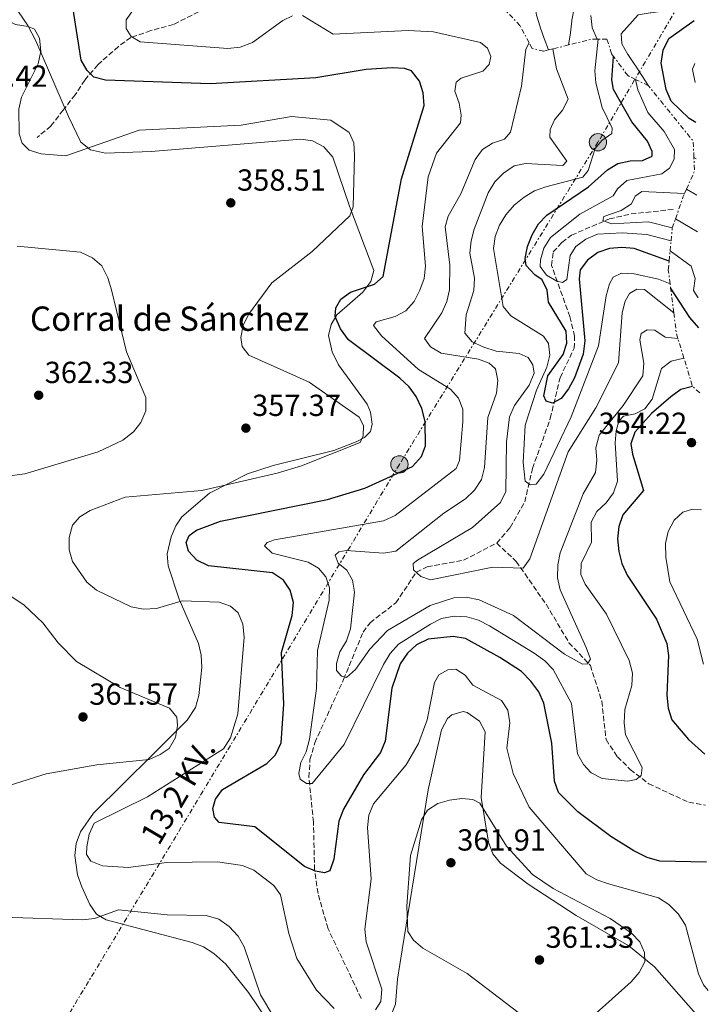
# Model space of a CAD drawing. Units: metres. Extents: x 597929 to 601397, y 4678225 to 4680587.
# Drawn here: x 601154 to 601380, y 4679415 to 4679739 of the extents above; entities that cross this region are included whole.
import ezdxf
from ezdxf.enums import TextEntityAlignment as Align

# ---------------------------------------------------------------- set-up
doc = ezdxf.new("R2010")
doc.units = ezdxf.units.M
doc.header["$MEASUREMENT"] = 0
doc.linetypes.add('DGN Style 3', pattern=[2.435890702152634, 1.739921930109024, -0.6959687720436097])
doc.linetypes.add('DGN Style 7', pattern=[3.4798438602180486, 1.565929737098122, -0.6959687720436097, 0.5219765790327072, -0.6959687720436097])
for name, color, linetype, lineweight in [('Barranco lineal', 142, 'DGN Style 3', 13), ('Cota de punto acotado terreno', 7, 'Continuous', 0), ('Curva de nivel directora', 30, 'Continuous', 30), ('Curva de nivel intermedia', 30, 'Continuous', 0), ('Escarpado', 30, 'DGN Style 7', 0), ('Línea de cambio de uso (parcela vista)', 92, 'Continuous', 0), ('Línea eléctrica', 6, 'DGN Style 7', 0), ('Poste tendido eléctrico', 7, 'Continuous', 0), ('Punto acotado terreno (símbolo)', 7, 'Continuous', 0), ('Tensión línea eléctrica', 7, 'Continuous', 0), ('Texto de Borda', 7, 'Continuous', 0), ('Torre eléctrica', 7, 'Continuous', 0), ('Vaguada', 142, 'DGN Style 3', 13)]:
    doc.layers.add(name, color=color, linetype=linetype, lineweight=lineweight)
doc.styles.add('Style-Arial', font='arial.ttf')

# ---------------------------------------------------------------- blocks, each defined once
blk = doc.blocks.new('5PATER')
at = {"layer": 'Barranco lineal', "linetype": 'Continuous', "lineweight": 0}
h = blk.add_hatch(color=51, dxfattribs=at)
edge = h.paths.add_edge_path()
edge.add_ellipse((0, 0), major_axis=(-0.1095731443231308, -0.1110710700762829), ratio=0.9994222409660317, start_angle=0, end_angle=360)
blk = doc.blocks.new('5PELE')
at = {"layer": 'Torre eléctrica', "linetype": 'Continuous', "lineweight": 0}
h = blk.add_hatch(color=9, dxfattribs=at)
edge = h.paths.add_edge_path()
edge.add_arc((-2.000000476837158e-05, 0), 0.2850000000000001, 0, 360)
at = {"layer": 'Torre eléctrica', "color": 252, "linetype": 'Continuous', "lineweight": 0}
blk.add_circle((-2.000000476837158e-05, 0), 0.2850000000000001, dxfattribs=at)

msp = doc.modelspace()

# ---------------------------------------------------------------- linework, layer by layer
at = {"layer": 'Curva de nivel directora', "color": 30, "linetype": 'Continuous', "lineweight": 30, "flags": 128}
for points, elevation in [([(601379.6799999997, 4679462.060000001), (601364.3599999998, 4679462.390000001), (601360.1800000002, 4679463.619999999), (601355.8399999993, 4679465.75), (601348.2799999999, 4679470.530000002), (601337.4500000004, 4679478.550000001), (601331.1299999994, 4679484.960000001), (601329.7599999993, 4679488.720000001), (601328.9399999989, 4679501.140000002), (601326.2099999997, 4679514.350000001), (601324.5699999991, 4679518.000000002), (601321.9499999996, 4679521.570000002), (601318.9299999997, 4679524.74), (601311.8299999986, 4679529.310000001), (601300.5199999987, 4679535.630000001), (601296.4399999994, 4679536.230000001), (601288.2599999986, 4679535.310000001), (601284.4199999986, 4679533.470000002), (601281.4399999991, 4679530.770000001), (601279.0199999984, 4679527.240000002), (601276.3399999985, 4679519.250000001), (601274.0799999986, 4679501.83), (601272.5599999987, 4679498.119999999), (601266.9799999996, 4679490.779999999), (601260.4799999997, 4679479.520000001), (601258.9100000006, 4679475.54), (601257.2199999986, 4679463.070000002), (601255.949999999, 4679459.180000001), (601254.2100000001, 4679458.539999999), (601251.2999999998, 4679459.060000002), (601247.6299999997, 4679460.650000001), (601231.3499999987, 4679473.62), (601219.5800000004, 4679475.039999999), (601218.0400000004, 4679476.82), (601217.5399999997, 4679479.670000001), (601218.369999999, 4679482.770000001), (601220.7099999991, 4679485.910000001), (601235.2899999992, 4679494.440000001), (601238.0999999989, 4679497.279999999), (601239.980000001, 4679501.310000001), (601240.7999999991, 4679514.029999999), (601240.1299999985, 4679530.99), (601243.5499999983, 4679543.130000002), (601244.0199999999, 4679547.460000001), (601242.9600000004, 4679551.439999999), (601240.7699999999, 4679554.770000001), (601237.1299999988, 4679557.220000003), (601216.089999999, 4679559.460000002), (601212.22, 4679561.320000002), (601209.5099999988, 4679564.260000001), (601208.8099999991, 4679567.12), (601209.7099999998, 4679569.410000001), (601212.1999999998, 4679571.230000001), (601220.0399999986, 4679574.170000002), (601255.1399999999, 4679581.279999999), (601267.3999999999, 4679584.970000003), (601283.0899999987, 4679592.170000002), (601286.1100000006, 4679595.439999999), (601287.3499999989, 4679598.930000001), (601287.2699999984, 4679606.95), (601286.209999999, 4679611.199999999), (601284.3400000003, 4679615.109999999), (601282.0099999991, 4679618.359999999), (601279.0000000005, 4679621.15), (601262.1099999992, 4679633.800000002), (601259.4400000004, 4679637.449999999), (601257.6799999991, 4679641.41), (601257.8899999993, 4679644.330000003), (601259.6199999992, 4679647.199999999), (601262.7399999995, 4679649.400000001), (601270.6199999986, 4679652.130000004), (601273.4500000007, 4679654.640000001), (601279.4499999997, 4679686.750000001), (601286.8999999996, 4679710.859999999), (601286.609999999, 4679714.970000003), (601285.4199999999, 4679718.779999999), (601282.8399999982, 4679722.189999999), (601280.449999999, 4679722.99), (601276.4500000002, 4679723.170000001), (601267.9099999995, 4679722.670000001), (601251.3099999988, 4679719.880000001), (601216.6500000001, 4679718.000000001), (601182.2799999998, 4679719.120000001), (601178.4199999997, 4679720.16), (601176.2400000002, 4679722.29), (601174.28, 4679725.779999999), (601171.4900000005, 4679743.189999999)], 350), ([(601376.1799999995, 4679705.29), (601373.9699999989, 4679706.590000001), (601368.0799999991, 4679712.230000002), (601366.4000000005, 4679716.130000004), (601364.8200000003, 4679724.760000001), (601365.4299999982, 4679729.029999999), (601367.3499999982, 4679732.810000001), (601375.69, 4679738.820000002)], 300), ([(601367.4399999998, 4679659.689999999), (601355.9600000001, 4679663.82), (601351.8600000007, 4679664.180000001), (601347.8300000007, 4679663.76), (601343.9699999982, 4679662.500000002), (601340.5899999987, 4679659.990000002), (601338.1900000003, 4679656.790000001), (601337.8599999995, 4679653.86), (601339.6900000002, 4679633.470000001), (601339.2099999995, 4679629.11), (601336.3199999996, 4679621.340000001), (601334.3599999992, 4679617.619999999), (601331.9400000008, 4679614.440000001), (601329.0700000008, 4679612.970000003), (601327.0599999991, 4679613.560000002), (601326.279999999, 4679615.320000002), (601327.5699999987, 4679621.970000001), (601332.6299999993, 4679628.960000001), (601333.7899999992, 4679632.640000002), (601333.6100000005, 4679636.640000001), (601327.7400000008, 4679646.170000002), (601327.3799999988, 4679650.080000001), (601325.709999999, 4679653.550000002), (601323.3199999996, 4679655.17), (601320.4199999984, 4679658.180000001), (601320.13, 4679660.500000001), (601320.8699999999, 4679664.430000001), (601322.4199999989, 4679668.26), (601324.4799999997, 4679671.930000001), (601327.2499999991, 4679674.820000002), (601340.9599999997, 4679684.12), (601347.2099999993, 4679689.660000001), (601350.6099999989, 4679691.78), (601354.63, 4679692.600000001), (601358.649999999, 4679692.720000002), (601361.8600000008, 4679694.210000002), (601361.8099999995, 4679695.710000002), (601360.2899999997, 4679699.130000002), (601355.1699999988, 4679705.490000002), (601349.1899999996, 4679716.130000004), (601348.5500000004, 4679719.279999999), (601349.1899999996, 4679726.92)], 325), ([(601377.1499999994, 4679637.690000001), (601374.1900000002, 4679641.12), (601367.9099999992, 4679650.850000001)], 325), ([(601375.12, 4679618.460000002), (601371.2399999996, 4679617.4), (601367.9899999998, 4679615.060000002), (601361.6399999995, 4679609.580000001), (601356.1399999988, 4679603.430000001), (601354.8800000004, 4679599.640000002), (601355.360000001, 4679596.190000001), (601358.9699999986, 4679584.230000001), (601352.2499999995, 4679576.199999999), (601350.9199999997, 4679572.430000001), (601350.419999999, 4679568.330000001), (601350.8599999994, 4679564.210000002), (601351.8600000007, 4679560.250000001), (601353.669999999, 4679556.430000001), (601363.2899999992, 4679541.980000001), (601366.6599999998, 4679533.99), (601367.2299999997, 4679529.939999999), (601366.6299999985, 4679516.930000001), (601367.0699999989, 4679512.670000001), (601368.2800000003, 4679508.859999999), (601373.7799999989, 4679502.34), (601379.1700000003, 4679497.570000002)], 350)]:
    msp.add_lwpolyline(points, dxfattribs=dict(at, elevation=elevation))
at = {"layer": 'Curva de nivel intermedia', "color": 30, "linetype": 'Continuous', "lineweight": 0, "flags": 128}
for points, elevation in [([(601327.7800000011, 4679729.079999999), (601326.4199999998, 4679732.840000001), (601326.4100000008, 4679732.869999999), (601325.0499999997, 4679736.630000002), (601325.0400000007, 4679736.66), (601323.8899999997, 4679740.489999999), (601323.8800000007, 4679740.539999999), (601323.2400000015, 4679744.49), (601323.2300000002, 4679744.609999998), (601322.7899999999, 4679748.59), (601322.780000001, 4679748.67), (601322.0600000012, 4679752.609999998), (601322.0299999999, 4679752.74), (601320.8699999999, 4679756.569999999), (601320.7699999993, 4679756.830000001), (601319.3299999998, 4679760.560000001), (601319.3000000007, 4679760.630000001), (601317.6600000003, 4679764.27), (601317.630000001, 4679764.33), (601315.7900000016, 4679767.890000001), (601315.7500000013, 4679767.939999999), (601312.9800000021, 4679770.83), (601312.8300000001, 4679770.99), (601311.0799999998, 4679772.929999999)], 319.9999999999999), ([(601243.7200000003, 4679740.270000001), (601240.5100000007, 4679738.789999999), (601230.5599999996, 4679731.52), (601226.4700000016, 4679730.039999997), (601222.4900000006, 4679729.609999998), (601193.6100000021, 4679731.759999999), (601190.6700000007, 4679733.509999999), (601189.05, 4679736.180000001), (601189.05, 4679739.039999999), (601200.55, 4679755.34)], 345), ([(601360.6500000017, 4679717.319999999), (601358.4900000002, 4679720.690000001), (601358.4600000011, 4679720.739999999), (601356.2300000006, 4679724.060000001), (601356.1600000011, 4679724.159999999), (601353.9400000017, 4679727.489999999), (601353.8700000001, 4679727.59), (601351.9400000012, 4679731.090000001), (601351.8899999997, 4679731.2), (601351.7100000009, 4679734.34), (601357.2100000017, 4679740.59), (601361.1400000011, 4679741.31), (601361.3800000004, 4679741.34), (601365.35, 4679741.859999999), (601365.5399999999, 4679741.890000001), (601369.4699999995, 4679742.630000001), (601369.5099999997, 4679742.640000001), (601373.0999999995, 4679744.41), (601373.1200000017, 4679744.42), (601375.5800000004, 4679746.75)], 305.0000000000001), ([(601334.3300000001, 4679730.720000001), (601334.9800000006, 4679734.66), (601334.9900000017, 4679734.73), (601335.4299999998, 4679738.71), (601335.4500000001, 4679738.859999999), (601336.200000001, 4679742.789999999)], 315.0000000000001), ([(601161.1700000007, 4679694.970000001), (601157.190000002, 4679696.17), (601154.9300000002, 4679698.430000001), (601153.940000002, 4679701.460000001), (601153.7499999999, 4679709.640000001), (601154.6700000007, 4679713.529999998), (601160.0900000011, 4679724.539999999), (601160.9800000007, 4679728.739999999), (601160.6200000008, 4679732.930000001), (601158.9199999998, 4679735.9), (601156.8300000001, 4679736.849999998), (601152.6700000003, 4679737.480000001), (601148.8800000016, 4679739.3)], 355.0000000000001), ([(601257.0399999998, 4679734.249999999), (601247.0300000008, 4679740.390000001)], 345), ([(601343.7800000005, 4679732.689999999), (601342.1700000011, 4679736.350000001), (601342.1100000008, 4679736.49), (601341.6500000004, 4679740.469999999)], 310), ([(601372.2700000001, 4679627.779999998), (601368.1399999994, 4679626.720000001), (601364.8899999995, 4679624.380000001), (601361.8800000009, 4679614.310000001), (601359.390000001, 4679611.130000001), (601356.320000002, 4679609.439999999), (601352.3800000014, 4679608.720000001), (601350.8900000006, 4679607.060000001), (601349.9699999997, 4679603.910000001), (601349.7300000006, 4679599.92), (601350.4800000016, 4679587.34), (601349.1600000006, 4679583.470000001), (601346.7700000012, 4679580.180000001), (601343.7200000001, 4679577.33), (601341.78, 4679573.82), (601341.9100000019, 4679567.279999998), (601338.480000001, 4679560.199999999), (601338.4299999995, 4679556.65), (601339.8200000019, 4679553.489999999), (601346.8800000007, 4679543.63), (601354.2700000004, 4679528.33), (601355.380000001, 4679524.15), (601355.2000000001, 4679520.149999999), (601352.8500000008, 4679512.190000001), (601352.7000000011, 4679507.890000001), (601353.1200000013, 4679503.909999999), (601358.5999999997, 4679493.199999998), (601358.2199999997, 4679490.520000001), (601356.6200000016, 4679489.179999999), (601353.8299999998, 4679488.67), (601345.4200000011, 4679489.599999999), (601341.8499999993, 4679491.390000001), (601339.2800000011, 4679494.189999998), (601337.3200000008, 4679497.680000001), (601335.3499999995, 4679514.230000001), (601329.3500000001, 4679525.4), (601326.5600000008, 4679528.25), (601323.0500000014, 4679530.779999998), (601308.4400000002, 4679539.77), (601304.7600000009, 4679541.58), (601300.9299999998, 4679542.73), (601296.7800000013, 4679542.970000001), (601292.6200000016, 4679542.140000001), (601289.0000000007, 4679540.32), (601278.4999999999, 4679533.67), (601275.8300000011, 4679530.689999999), (601273.6400000005, 4679527.01), (601260.6400000007, 4679500.769999999), (601250.1800000002, 4679487.960000001), (601248.2700000012, 4679487.9), (601246.1600000013, 4679489.3), (601245.740000001, 4679491.230000001), (601246.3900000014, 4679494.789999999), (601248.1799999997, 4679498.369999997), (601249.2600000014, 4679502.449999999), (601251.53, 4679519.15), (601251.8699999999, 4679531.599999998), (601255.7000000009, 4679548.230000001), (601255.8799999999, 4679552.279999998), (601254.6700000005, 4679555.820000002), (601252.2600000009, 4679558.689999999), (601248.8099999998, 4679560.720000001), (601236.9600000011, 4679563.689999999), (601234.5300000015, 4679566.029999999), (601235.3600000008, 4679567.180000001), (601237.7700000004, 4679568.009999999), (601273.6400000005, 4679574.310000001), (601277.4200000003, 4679576), (601297.4299999997, 4679591.460000001), (601298.5200000004, 4679594.09), (601299.6500000014, 4679606.84), (601299.6800000004, 4679610.949999999), (601298.2800000012, 4679614.65), (601295.5800000011, 4679617.55), (601285.0500000011, 4679623.989999999), (601272.9200000007, 4679635.09), (601270.2600000009, 4679638.5), (601271.1500000005, 4679639.740000002), (601277.38, 4679641.46), (601280.9000000004, 4679643.359999999), (601283.6800000009, 4679646.369999998), (601285.5499999997, 4679650.119999998), (601286.9700000011, 4679653.980000001), (601287.3700000013, 4679657.96), (601286.2500000015, 4679671.069999999), (601288.2300000017, 4679687.380000002), (601291.0200000014, 4679695.150000001), (601298.8800000001, 4679705.130000001), (601299.05, 4679707.679999999), (601298.450000001, 4679711.630000001), (601296.9900000015, 4679715.539999999), (601297.49, 4679718.460000002), (601299.0900000003, 4679719.850000001), (601306.2699999998, 4679722.119999998), (601308.3200000017, 4679724.329999999), (601308.8100000012, 4679726.949999998), (601307.7400000005, 4679729.680000001), (601305.4100000013, 4679731.499999999), (601289.9800000018, 4679735.02), (601281.6800000004, 4679735.539999999), (601257.0399999998, 4679734.249999999)], 345.0000000000001), ([(601367.7400000016, 4679652.159999999), (601363.9400000018, 4679653.78), (601355.940000002, 4679655.430000001), (601351.74, 4679655.67), (601349.050000001, 4679654.359999998), (601347.7900000004, 4679652.140000001), (601346.7199999997, 4679648.279999999), (601344.1800000007, 4679631.84), (601335.2000000018, 4679608.5), (601326.2800000012, 4679589.619999999), (601323.7900000013, 4679586.329999999), (601321.820000002, 4679586.069999999), (601320.100000001, 4679587.289999999), (601319.4400000017, 4679593.48), (601320.1700000003, 4679605.730000001), (601323.8800000007, 4679617.179999999), (601327.2600000004, 4679624.84), (601328.2300000003, 4679628.779999999), (601327.8000000012, 4679632.619999999), (601326.1100000015, 4679635.039999999), (601315.4400000006, 4679641.640000001), (601312.9200000016, 4679644.759999999), (601309.7499999999, 4679663.769999999), (601310.2300000006, 4679667.759999999), (601311.7400000015, 4679671.470000002), (601313.8300000012, 4679674.88), (601316.5600000004, 4679678.099999999), (601319.7900000003, 4679680.640000001), (601323.19, 4679682.759999999), (601326.9600000008, 4679684.109999999), (601339.0399999997, 4679687.279999998), (601340.800000001, 4679689.409999998), (601343.100000001, 4679696.720000001), (601345.3400000007, 4679699.269999998), (601348.650000001, 4679701.600000001), (601348.7300000014, 4679703.350000001), (601345.4400000012, 4679710.140000001), (601343.3899999993, 4679718.249999999), (601343.0200000005, 4679722.239999999), (601344.1000000001, 4679732.689999999)], 330.0000000000001), ([(601370.3000000009, 4679634.230000001), (601366.1700000003, 4679634.66), (601362.7700000006, 4679636.949999999), (601360.1800000002, 4679637.079999999), (601358.230000001, 4679635.809999999), (601357.8399999997, 4679633.730000001), (601359.1600000008, 4679626.07), (601358.7800000008, 4679621.939999999), (601352.3200000012, 4679612.21), (601344.4100000008, 4679602.470000002), (601343.3600000002, 4679598.300000001), (601343.6200000017, 4679594.25), (601343.2000000017, 4679590.189999999), (601339.1500000014, 4679583.099999999), (601331.600000001, 4679563.77), (601330.8299999998, 4679559.849999999), (601330.7699999996, 4679555.57), (601331.63, 4679551.599999999), (601340.1700000007, 4679532.609999998), (601341.560000001, 4679528.750000001), (601340.6500000012, 4679527.210000001), (601338.9900000005, 4679527.119999999), (601333.0400000004, 4679530.460000001), (601316.3400000014, 4679543.160000001), (601305.0300000014, 4679548.34), (601300.7700000012, 4679549.16), (601296.6900000019, 4679548.939999999), (601288.9100000013, 4679546.46), (601274.9500000003, 4679538.160000001), (601269.1100000021, 4679532.060000001), (601264.4400000006, 4679525.359999999), (601261.4000000006, 4679522.74), (601259.8300000017, 4679523.17), (601258.0999999993, 4679525.099999999), (601258.1100000005, 4679527.349999999), (601259.2400000015, 4679531.189999999), (601261.4000000006, 4679534.859999999), (601262.7400000017, 4679538.720000001), (601264.0400000004, 4679550.800000001), (601263.4200000013, 4679554.8), (601261.5400000014, 4679558.09), (601258.6900000017, 4679560.340000001), (601257.7599999995, 4679562.96), (601258.8900000006, 4679564.09), (601261.2799999999, 4679564.470000001), (601273.6000000003, 4679563.619999999), (601277.6000000013, 4679564.300000001), (601293.3600000015, 4679576.840000001), (601300.4900000017, 4679581.460000001), (601303.5000000002, 4679584.359999999), (601305.7500000012, 4679587.86), (601306.7200000011, 4679591.749999999), (601307.85, 4679608.210000001), (601310.72, 4679616.24), (601311.2000000004, 4679620.369999998), (601310.3400000001, 4679624.26), (601308.3399999995, 4679626.130000001), (601304.8200000012, 4679627.369999999), (601292.5800000015, 4679629.42), (601289.07, 4679631.470000001), (601287.0500000016, 4679634.269999999), (601292.7000000001, 4679642.650000001), (601294.3499999995, 4679646.34), (601295.3200000017, 4679650.219999999), (601295.4100000013, 4679658.279999999), (601293.850000001, 4679670.939999999), (601294.8400000012, 4679674.429999999), (601299.0099999999, 4679681.76), (601303.7000000015, 4679693.109999998), (601306.130000001, 4679696.349999999), (601309.4400000013, 4679698.479999999), (601313.3300000007, 4679699.76), (601315.3500000013, 4679702.029999998), (601318.9000000008, 4679717.17), (601320.3400000001, 4679729.3), (601321.4000000019, 4679731.470000001)], 340), ([(601368.9400000019, 4679642.699999998), (601359.2900000004, 4679650.34), (601356.7900000014, 4679650.409999999), (601354.390000001, 4679649.019999999), (601353.0200000008, 4679646.509999999), (601352.0500000007, 4679642.630000001), (601350.7600000009, 4679626.220000001), (601343.3100000012, 4679611.460000001), (601334.2899999999, 4679596.939999999), (601321.6400000011, 4679561.720000001), (601319.4300000004, 4679558.710000001), (601309.4800000016, 4679559.050000001), (601288.9900000017, 4679554.9), (601285.8100000012, 4679555.92), (601283.4100000005, 4679558.199999999), (601283.300000001, 4679560.26), (601284.7300000016, 4679561.359999999), (601302.8099999996, 4679572.039999999), (601312.0499999998, 4679580.27), (601313.7500000009, 4679583.869999998), (601314.0300000003, 4679600.29), (601315.0000000002, 4679608.49), (601316.6299999999, 4679612.140000001), (601321.4800000001, 4679618.869999998), (601323.0600000003, 4679622.769999999), (601322.7000000007, 4679625.599999999), (601321.0599999998, 4679627.92), (601318.1500000019, 4679629.32), (601310.5900000003, 4679630.069999999), (601306.510000001, 4679631.33), (601302.7200000002, 4679633.149999999), (601300.2600000015, 4679635.92), (601300.8000000002, 4679641.989999999), (601303.240000001, 4679650.05), (601303.4700000013, 4679654.050000001), (601301.9300000012, 4679662.32), (601302.3600000005, 4679666.300000002), (601303.4199999998, 4679670.159999999), (601308.0199999998, 4679682.150000001), (601310.17, 4679685.709999999), (601312.9599999996, 4679688.57), (601316.5500000014, 4679691.029999999), (601320.2100000005, 4679691.779999998), (601332.5399999998, 4679691.13), (601333.7900000014, 4679692.5), (601328.2700000006, 4679700.399999999), (601328.2999999997, 4679702.949999999), (601329.7200000011, 4679706.159999999), (601332.3400000008, 4679709.239999999), (601334.2499999997, 4679712.960000001), (601330.3800000006, 4679722.859999998), (601329.2000000004, 4679729.430000001)], 334.9999999999999), ([(601375.9900000016, 4679718.42), (601375.12, 4679722.670000001), (601375.110000001, 4679722.76), (601375.9, 4679724.67)], 294.9999999999999), ([(601368.0700000002, 4679666.359999999), (601360.1399999998, 4679668.36), (601352.0100000005, 4679668.930000001), (601343.9100000003, 4679668.480000001), (601340.040000001, 4679666.9), (601336.7199999995, 4679664.52), (601334.9000000001, 4679661.489999999), (601333.8699999996, 4679653.59), (601332.4400000013, 4679652.640000001), (601330.5599999994, 4679653.069999999), (601327.1100000005, 4679655.09), (601325.0800000011, 4679657.91), (601325.1799999994, 4679660.060000001), (601326.3100000003, 4679663.890000001), (601328.4800000007, 4679667.380000001), (601338.0499999995, 4679675.099999999), (601348.9999999997, 4679681.159999998), (601350.41, 4679683.470000001), (601353.5000000013, 4679686.17), (601365.0300000004, 4679688.329999999), (601367.5100000014, 4679690.210000001), (601369.0700000017, 4679693.159999999), (601369.140000001, 4679696.36), (601365.7500000001, 4679702.300000001), (601360.4600000016, 4679708.49), (601357.12, 4679716.01), (601356.3900000014, 4679719.409999999)], 319.9999999999999), ([(601257.3600000017, 4679413.980000001), (601251.6200000017, 4679419.949999998), (601245.1399999997, 4679430.389999999), (601242.4700000009, 4679438.57), (601239.7400000017, 4679451.330000001), (601237.5900000016, 4679454.34), (601230.9800000021, 4679459.410000001), (601227.2800000006, 4679460.970000001), (601219.0400000017, 4679462.140000001), (601202.3700000017, 4679461.979999999), (601189.7400000007, 4679460.300000001), (601181.3000000007, 4679460.789999997), (601177.4000000004, 4679462.41), (601176.0500000003, 4679464.509999999), (601176.1300000007, 4679467.109999998), (601176.8600000016, 4679471.219999999), (601178.5700000017, 4679474.859999998), (601196.0100000005, 4679483.48), (601221.0500000012, 4679499.289999999), (601223.3600000001, 4679502.890000001), (601225.7600000007, 4679510.84), (601227.8500000006, 4679536.010000001), (601227.4000000014, 4679540.3), (601225.8500000001, 4679544.07), (601223.3400000001, 4679546.199999998), (601219.5800000004, 4679547.510000001), (601207.400000001, 4679547.929999999), (601198.99, 4679545.470000001), (601194.7099999995, 4679545.269999999), (601190.6500000005, 4679545.999999999), (601179.250000001, 4679551.5), (601176.1300000007, 4679554.119999997), (601171.3800000009, 4679560.859999999), (601170.3100000003, 4679564.720000002), (601170.2700000001, 4679568.800000001), (601171.4200000013, 4679572.789999999), (601173.8100000008, 4679575.630000001), (601177.2400000016, 4679577.689999999), (601188.6800000012, 4679582.070000002), (601213.8600000006, 4679584.289999999), (601238.7000000002, 4679589.99), (601246.6700000009, 4679592.34), (601265.9100000013, 4679599.99), (601266.9599999995, 4679602.17), (601266.9999999999, 4679605.58), (601265.5800000004, 4679608.33), (601249.1800000009, 4679619.91), (601229.3000000012, 4679628.730000001), (601227.150000001, 4679631.640000001), (601226.7000000017, 4679634.58), (601227.5100000009, 4679638.489999999), (601229.2600000009, 4679642.139999999), (601236.8700000017, 4679652.57), (601250.1100000008, 4679662.83), (601262.5400000006, 4679674.550000002), (601263.6000000001, 4679677.539999997), (601264.1100000021, 4679694.34), (601263.8500000006, 4679698.57), (601262.2900000003, 4679701.99), (601256.2500000009, 4679705.96), (601243.4000000008, 4679707.25), (601226.8600000005, 4679704.34), (601193.3500000006, 4679702.679999999), (601169.2599999999, 4679694.310000001), (601161.1700000007, 4679694.970000001)], 355.0000000000001), ([(601375.5600000003, 4679693.77), (601376.3499999993, 4679693.309999999)], 305.0000000000001), ([(601373.1300000006, 4679683.310000001), (601376.5199999993, 4679681.319999999)], 310), ([(601368.4700000003, 4679670.57), (601360.6900000018, 4679672.609999999), (601348.5200000014, 4679671.939999999), (601345.6300000012, 4679673.05), (601345.9800000021, 4679674.38), (601351.6799999997, 4679676.34), (601355.0400000013, 4679678.51), (601356.2599999995, 4679681.029999999), (601358.4700000001, 4679682.58), (601372.4900000015, 4679681.859999998)], 315.0000000000001), ([(601369.5000000007, 4679673.559999999), (601376.7000000002, 4679669.33)], 315.0000000000001), ([(601153.2500000015, 4679664.599999998), (601174.060000001, 4679662.56), (601178.0400000018, 4679660.779999998), (601181.0500000004, 4679658.140000001), (601183.0500000009, 4679654.210000001), (601184.230000001, 4679650.219999999), (601189.1999999998, 4679629.869999998), (601195.5099999999, 4679614.800000001), (601195.5099999999, 4679610.449999998), (601193.9000000004, 4679606.649999999), (601191.4400000017, 4679603.499999999), (601187.9100000003, 4679600.779999999), (601179.9000000014, 4679596.99), (601155.7800000017, 4679589.710000001), (601134.190000002, 4679586.87)], 359.9999999999999), ([(601367.7599999995, 4679663.050000002), (601374.6600000019, 4679658.039999999), (601375.9800000006, 4679653.95), (601375.4700000009, 4679649.980000001), (601377.0100000009, 4679647.600000001)], 320), ([(601378.7499999999, 4679527.180000001), (601376.6199999999, 4679535.34), (601367.6100000021, 4679554.189999999), (601366.290000001, 4679562.359999998), (601366.2199999995, 4679566.769999999), (601367.1300000014, 4679570.779999998), (601369.0400000003, 4679574.489999999), (601371.9300000004, 4679577.16), (601375.1500000014, 4679578.15), (601378.01, 4679577.92)], 355.0000000000001), ([(601148.570000001, 4679551.239999998), (601155.5100000012, 4679546.55), (601161.6800000003, 4679540.76), (601166.6600000003, 4679534.180000001), (601172.7199999999, 4679527.970000001), (601187.0899999999, 4679519.499999999), (601203.2900000004, 4679512.720000001), (601205.690000001, 4679509.749999999), (601205.9500000003, 4679506.98), (601205.2500000007, 4679503.039999999), (601203.1200000006, 4679499.4), (601200.2300000006, 4679497.4), (601196.5600000003, 4679495.8), (601179.4000000008, 4679494.029999999), (601162.8100000012, 4679491.109999998), (601150.6200000006, 4679487.23)], 359.9999999999999), ([(601380.2899999999, 4679419.810000001), (601378.7300000021, 4679421.679999999), (601377.0500000012, 4679425.310000001), (601372.8400000001, 4679441.319999999), (601370.3400000011, 4679445.09), (601367.3300000003, 4679448.140000001), (601363.9200000018, 4679450.350000001), (601347.5300000011, 4679454.92), (601343.6399999997, 4679456.239999999), (601340.1399999994, 4679458.179999999), (601321.4800000001, 4679480.140000001), (601316.1600000004, 4679491.139999999), (601314.150000001, 4679499.519999999), (601315.120000001, 4679507.869999999), (601314.4100000003, 4679511.980000001), (601312.3700000017, 4679515.179999999), (601302.9700000006, 4679520.220000001), (601300.4699999995, 4679523.569999999), (601297.3500000013, 4679525.489999999), (601294.6700000013, 4679525.279999999), (601291.8000000013, 4679523.619999998), (601290.3300000007, 4679521.109999998), (601287.8800000009, 4679508.849999999), (601285.1300000015, 4679501.07), (601280.9900000021, 4679494.029999999), (601270.3300000002, 4679481.199999999), (601268.8100000003, 4679477.439999999), (601268.380000001, 4679473.460000001), (601269.5200000011, 4679456.489999999), (601267.4300000012, 4679440.05), (601267.8400000002, 4679435.81), (601273.0800000017, 4679420.310000001), (601272.7500000009, 4679416.27), (601271.0000000007, 4679413.439999999)], 355.0000000000001), ([(601301.0700000006, 4679425.489999999), (601286.4700000006, 4679433.769999999), (601283.4100000005, 4679436.349999998), (601281.6, 4679439.199999998), (601281.2699999993, 4679447.550000001), (601282.4300000014, 4679464.25), (601286.0599999991, 4679475.92), (601288.0599999997, 4679479.119999998), (601291.4100000003, 4679481.380000001), (601295.2600000014, 4679482.480000001), (601299.2700000014, 4679482.930000001), (601302.9000000014, 4679482.689999998), (601305.2700000005, 4679481.430000001), (601314.0400000014, 4679467.25), (601322.5199999994, 4679458.039999999), (601329.2899999998, 4679453.369999999), (601348.0800000011, 4679443.55), (601355.0700000004, 4679438.749999999), (601357.8200000019, 4679435.84), (601359.3500000008, 4679432.289999999), (601359.4500000014, 4679429.300000001), (601357.6299999997, 4679425.74), (601354.9299999997, 4679422.66), (601342.4700000007, 4679411.48)], 359.9999999999999), ([(601148.5599999998, 4679443.930000001), (601174.6700000011, 4679443.08), (601178.640000001, 4679443.55), (601186.4800000018, 4679446.369999998), (601202.5000000015, 4679444.75), (601215.3200000002, 4679444.539999999), (601219.4500000008, 4679443.34), (601222.8300000003, 4679440.850000001), (601225.8800000014, 4679437.74), (601227.8400000016, 4679434.189999999), (601233.1800000014, 4679418.449999999), (601237.52, 4679411.12)], 359.9999999999999), ([(601317.7200000006, 4679412.77), (601301.0700000006, 4679425.489999999)], 359.9999999999999)]:
    msp.add_lwpolyline(points, dxfattribs=dict(at, elevation=elevation))
at = {"layer": 'Escarpado', "color": 30, "linetype": 'DGN Style 7', "lineweight": 0, "extrusion": (0.3740847021014749, -0.7496577370917977, 0.5459614573136603), "elevation": -3283064.169795195, "flags": 128}
msp.add_lwpolyline([(2627585.797004004, 2139811.916233792), (2627584.34745684, 2139813.241116058), (2627576.461701558, 2139816.416059148)], dxfattribs=at)
at = {"layer": 'Escarpado', "color": 30, "linetype": 'DGN Style 7', "lineweight": 0, "extrusion": (0.5486564419291057, 0, 0.8360479105468143), "elevation": 330206.9927190841, "flags": 128}
msp.add_lwpolyline([(4679732.689999999, -502571.5643494929), (4679732.689999999, -502571.1815963091)], dxfattribs=at)
at = {"layer": 'Escarpado', "color": 30, "linetype": 'DGN Style 7', "lineweight": 0, "extrusion": (0.308455105564491, 0.07602766723168375, 0.9481957823500943), "elevation": 541590.0554605153, "flags": 128}
msp.add_lwpolyline([(4399835.87635497, -1615422.214246217), (4399835.87635497, -1615420.671845491)], dxfattribs=at)
at = {"layer": 'Escarpado', "color": 30, "linetype": 'DGN Style 7', "lineweight": 0, "extrusion": (0.3030357861219538, 0.07620198130977035, 0.9499276658640462), "elevation": 539147.5841345186, "flags": 128}
msp.add_lwpolyline([(4391792.847567065, -1637973.798965657), (4391792.847567065, -1637968.230429046)], dxfattribs=at)
at = {"layer": 'Escarpado', "color": 30, "linetype": 'DGN Style 7', "lineweight": 0, "extrusion": (0.07166705491283178, -0.0351605973617634, 0.9968086905887634), "elevation": -121130.1043855399, "flags": 128}
msp.add_lwpolyline([(4466200.605798387, 1516498.787391338), (4466200.605798387, 1516503.547653935)], dxfattribs=at)
at = {"layer": 'Escarpado', "color": 30, "linetype": 'DGN Style 7', "lineweight": 0, "extrusion": (-0.2558516190095506, -0.1265794277087216, 0.9583932374193405), "elevation": -745913.3243402562, "flags": 128}
msp.add_lwpolyline([(-3927765.414460217, 2505485.702680782), (-3927770.208753463, 2505487.944745071), (-3927793.134099062, 2505482.654874641)], dxfattribs=at)
at = {"layer": 'Escarpado', "color": 30, "linetype": 'DGN Style 7', "lineweight": 0, "extrusion": (0.1721356857641872, -0.1120338970671885, 0.9786816191154465), "elevation": -420457.1854981986, "flags": 128}
msp.add_lwpolyline([(4250174.138788453, 2005073.855917444), (4250180.479343437, 2005074.878396042), (4250184.23104973, 2005077.605005637)], dxfattribs=at)
at = {"layer": 'Escarpado', "color": 30, "linetype": 'DGN Style 7', "lineweight": 0, "extrusion": (-0.01273201257997854, -0.0288459661009103, 0.9995027794335384), "elevation": -142331.9229594054, "flags": 128}
msp.add_lwpolyline([(-1339469.457177296, 4521795.492796473), (-1339469.457177296, 4521797.07854551)], dxfattribs=at)
at = {"layer": 'Escarpado', "color": 30, "linetype": 'DGN Style 7', "lineweight": 0, "extrusion": (-0.8279539815725804, 0.351441709714136, 0.4370136486098761), "elevation": 1146864.24441031, "flags": 128}
msp.add_lwpolyline([(-4542641.102283654, -556870.0245151445), (-4542648.585956387, -556871.203006729), (-4542649.910761973, -556871.1474175034)], dxfattribs=at)
at = {"layer": 'Escarpado', "color": 30, "linetype": 'DGN Style 7', "lineweight": 0, "extrusion": (0.04588317274039064, 0.1331948411387826, 0.9900272060672324), "elevation": 651213.8369484438, "flags": 128}
msp.add_lwpolyline([(955582.717073899, -4574247.805911826), (955582.7170738991, -4574251.000203609)], dxfattribs=at)
at = {"layer": 'Escarpado', "color": 30, "linetype": 'DGN Style 7', "lineweight": 0, "extrusion": (0.06101382522859203, 0.6421705104942003, 0.7641297982558938), "elevation": 3042079.939145936, "flags": 128}
msp.add_lwpolyline([(-156041.4570168188, -3603098.889344936), (-156041.4570168188, -3603104.423692233)], dxfattribs=at)
at = {"layer": 'Escarpado', "color": 30, "linetype": 'DGN Style 7', "lineweight": 0, "extrusion": (0.06019473702010649, 0.6427244482893962, 0.7637289291405502), "elevation": 3044179.481482528, "flags": 128}
msp.add_lwpolyline([(-162380.5637692084, -3601040.597586866), (-162380.5637692084, -3601044.950551372)], dxfattribs=at)
at = {"layer": 'Escarpado', "color": 30, "linetype": 'DGN Style 7', "lineweight": 0, "extrusion": (0.5660656236235764, 0.394045719736957, 0.724084028624189), "elevation": 2184649.528413855, "flags": 128}
msp.add_lwpolyline([(3497139.134224159, -2293038.339693036), (3497146.411614767, -2293043.602761148), (3497147.583892492, -2293044.443692142)], dxfattribs=at)
at = {"layer": 'Escarpado', "color": 30, "linetype": 'DGN Style 7', "lineweight": 0, "extrusion": (-0.8456436244119887, 0.1235384532574597, 0.5192543799123025), "elevation": 69745.60285691352, "flags": 128}
msp.add_lwpolyline([(-4717414.131330463, -41980.27304472873), (-4717415.63524484, -41981.63037355512), (-4717422.315776628, -41985.22261450114)], dxfattribs=at)
at = {"layer": 'Escarpado', "color": 30, "linetype": 'DGN Style 7', "lineweight": 0, "extrusion": (-0.1667733603434783, 0.5460346066705472, 0.8209950393259908), "elevation": 2455227.630058927, "flags": 128}
msp.add_lwpolyline([(-1942089.186409194, -3529973.337138284), (-1942089.186409194, -3529981.551728964)], dxfattribs=at)
at = {"layer": 'Escarpado', "color": 30, "linetype": 'DGN Style 7', "lineweight": 0, "extrusion": (0.4170992709834779, 0.615043176181978, 0.6691413076301864), "elevation": 3129234.737938314, "flags": 128}
msp.add_lwpolyline([(2128807.089717672, -2817185.544385778), (2128810.216270578, -2817186.203754365), (2128817.806058189, -2817195.340719069)], dxfattribs=at)
at = {"layer": 'Escarpado', "color": 30, "linetype": 'DGN Style 7', "lineweight": 0}
for points in [[(601321.4000000019, 4679731.470000001, 340.5399999999937), (601318.4300000013, 4679737.080000001, 341.0000000000001), (601311.4000000017, 4679744.48, 342.5000000000001), (601310.4600000007, 4679755.119999998, 344.9100000000034)], [(601356.3900000014, 4679719.409999999, 315.1900000000024), (601353.8400000011, 4679720.67, 315.4199999999984), (601349.1900000018, 4679726.92, 320.9400000000023), (601348.5300000003, 4679727.809999999, 321.7400000000054), (601346.9800000013, 4679732.689999999, 327.75), (601344.1000000001, 4679732.689999999, 329.7400000000054)], [(601327.7800000011, 4679729.079999999, 335.9499999999973), (601326.2000000008, 4679728.679999999, 336.479999999996), (601322.3800000009, 4679729.600000001, 340.3899999999995), (601321.4000000019, 4679731.470000001, 340.5399999999937)], [(601367.7400000016, 4679652.159999999, 330.1000000000058), (601367.1600000005, 4679656.739999999, 328.0599999999977), (601367.440000002, 4679659.689999999, 325.5500000000029), (601367.7599999995, 4679663.050000002, 322.6999999999972)]]:
    msp.add_polyline3d(points, dxfattribs=at)
at = {"layer": 'Línea de cambio de uso (parcela vista)', "color": 92, "linetype": 'Continuous', "lineweight": 0}
for points in [[(601238.9600000001, 4679404.77, 361.0099999999948), (601229.2599999999, 4679419.210000001, 361.3000000000029), (601221.75, 4679428.539999999, 361.570000000007), (601217.8799999999, 4679432.01, 361.7899999999936), (601214.4600000001, 4679434.15, 362.0500000000029), (601210.75, 4679435.65, 362.1999999999971), (601182.5300000003, 4679443.08, 361.6000000000058), (601179.3200000003, 4679444.939999999, 360.820000000007), (601177.0999999996, 4679448.07, 359.3000000000029), (601174.4900000002, 4679453.970000001, 357.429999999993), (601173.04, 4679457.850000001, 356.9900000000052), (601172.1399999997, 4679464.26, 356.5299999999988), (601172.6699999999, 4679468.140000001, 356.3600000000006), (601173.9900000002, 4679471.960000001, 356.2400000000052), (601178.3600000005, 4679478.17, 356.3800000000047), (601197.7699999996, 4679497.480000001, 359.2200000000012), (601209.0499999998, 4679508.77, 358.9600000000065), (601211.8300000001, 4679512.91, 358.6699999999983), (601212.9600000001, 4679516.800000001, 358.3699999999953), (601213.8600000005, 4679526.01, 358.0099999999948), (601213.6900000004, 4679530.060000001, 358.1399999999995), (601212.8499999996, 4679533.99, 358.0500000000029), (601206.5099999999, 4679548.550000001, 354.25), (601202.8200000003, 4679559.460000001, 352.6600000000035), (601202.5700000003, 4679563.449999999, 352.3099999999977), (601203.8099999996, 4679569.029999999, 352.8300000000018), (601205.3899999997, 4679572.65, 353.4100000000035), (601207.3700000001, 4679575.59, 353.8500000000058), (601216.3899999997, 4679583.41, 355.1499999999942), (601228.9100000003, 4679589.680000001, 356.1399999999995), (601237.3499999996, 4679592.51, 356.2200000000012), (601257.25, 4679597.380000001, 355.3399999999965), (601264.6399999997, 4679600.289999999, 354.570000000007), (601267.2999999998, 4679601.66, 354.4499999999971), (601269.3499999996, 4679603.619999999, 354.4499999999971), (601269.9000000004, 4679606.060000001, 354.4499999999971), (601269.2699999996, 4679609.949999999, 354.6300000000047), (601268.25, 4679612.680000001, 354.75), (601258.8399999999, 4679625.51, 353.3699999999953), (601256.7100000001, 4679629.869999999, 352.429999999993), (601255.4699999997, 4679635.17, 351.1699999999983), (601256.3499999996, 4679638.859999999, 350.5800000000018), (601258.2400000002, 4679642.050000001, 350.2799999999988), (601266.7800000003, 4679649.49, 350.570000000007), (601269.4000000004, 4679652.980000001, 351.1499999999942), (601270.4100000003, 4679656.609999999, 351.7200000000012), (601262.4199999999, 4679677.710000001, 355.6399999999995), (601256.9299999997, 4679693.83, 356.2400000000052), (601254.0199999996, 4679697.220000001, 356.2400000000052), (601250.2999999998, 4679699.189999999, 356.2400000000052), (601246.3899999997, 4679699.720000001, 356.2400000000052), (601197.2199999997, 4679695.65, 356.4100000000035), (601182.2199999997, 4679695.109999999, 355.1600000000035), (601177.2800000003, 4679696.210000001, 354.4499999999971), (601174.2000000002, 4679698.800000001, 353.7899999999936), (601170.0999999996, 4679707.17, 352.6600000000035), (601159.3899999997, 4679732.100000001, 354.3899999999995), (601156.7199999997, 4679737.109999999, 354.3699999999953), (601143.9299999997, 4679755.880000001, 354.1499999999942)], [(601376.1699999999, 4679412.119999999, 355.8000000000029), (601362.6299999999, 4679427.58, 358.75), (601354.1699999999, 4679434.52, 360.3600000000006), (601336.8899999997, 4679444.529999999, 361.570000000007), (601321.0899999999, 4679454.83, 361.6000000000058), (601312.0099999999, 4679461.76, 361.3000000000029), (601309.5099999999, 4679464.810000001, 361.1300000000047), (601308.0300000003, 4679468.66, 360.8800000000047), (601305.7100000001, 4679483.34, 359.9499999999971), (601306.9699999997, 4679504.939999999, 357.429999999993), (601305.1100000005, 4679508.4, 357.179999999993), (601301.0999999996, 4679511.230000001, 356.679999999993), (601299.7800000003, 4679511.560000001, 356.5399999999936), (601296.0300000003, 4679510.49, 356.429999999993), (601294.6399999997, 4679509.24, 356.5399999999936), (601292.6900000004, 4679505.560000001, 356.9600000000065), (601288.2599999999, 4679485.869999999, 358.9100000000035), (601282.9100000003, 4679452.880000001, 360.7100000000065), (601279.7599999999, 4679433.220000001, 359.0500000000029), (601278.2000000002, 4679423.57, 357.7299999999959), (601277.5599999996, 4679415.4, 355.8999999999942), (601276.0300000003, 4679411.480000001, 355.3399999999965)]]:
    msp.add_polyline3d(points, dxfattribs=at)
at = {"layer": 'Línea eléctrica', "color": 6, "linetype": 'DGN Style 7', "lineweight": 0}
msp.add_polyline3d([(601375.5000000005, 4679752.239999999, 304.7899999999936), (601344.0399999982, 4679698.750000001, 330.2200000000012), (601278.82, 4679592.84, 350.8399999999965), (601166.4600000018, 4679405.770000001, 365.5), (600927.5799999991, 4679241.600000001, 367.4400000000023), (600997.3099999978, 4679121.870000001, 364.5500000000029), (600984.6299999999, 4678916.260000001, 376.75), (600976.829999999, 4678753.699999998, 374.2599999999948), (600964.7199999989, 4678578.640000002, 354.0899999999965), (600953.2199999989, 4678395.690000002, 337.1999999999971), (600884.4299999989, 4678266.280000002, 327.1300000000047)], dxfattribs=at)
at = {"layer": 'Vaguada', "color": 142, "linetype": 'DGN Style 3', "lineweight": 13}
for points in [[(601215.04, 4679742.720000001, 340.4199999999983), (601204.5899999999, 4679737.49, 342.6399999999995), (601197.1200000001, 4679735.439999999, 344.320000000007), (601190.5899999999, 4679733.199999999, 345.0899999999965), (601186.4800000006, 4679730.210000001, 346.4600000000065), (601179.7599999999, 4679724.24, 348.9900000000052), (601175.4699999997, 4679719.199999999, 350.6399999999995), (601172.2999999998, 4679714.34, 351.8300000000018), (601168.3799999999, 4679709.300000001, 353.179999999993), (601164.2699999996, 4679704.07, 354.5800000000018), (601159.79, 4679700.34, 355)], [(601310.7800000003, 4679566.949999999, 333.179999999993), (601315.2300000006, 4679572.08, 332.4799999999959), (601319.9800000006, 4679580.480000001, 331.6699999999983), (601322.54, 4679591.430000001, 329.8600000000006), (601328.3899999997, 4679607.970000001, 326.5500000000029), (601331.6100000005, 4679621.34, 323.5399999999936), (601336.2199999997, 4679630.99, 322.3399999999965), (601336.3799999999, 4679634.980000001, 322.1600000000035), (601334.8200000003, 4679641.4, 321.7200000000012), (601328.7999999998, 4679658.26, 318.7200000000012), (601329.3600000005, 4679662.67, 318.4199999999983), (601332.1799999997, 4679665.83, 318), (601335.3499999996, 4679668.189999999, 317.5099999999948), (601347.7800000003, 4679673.539999999, 314.7200000000012), (601354.9000000004, 4679675.17, 313.0099999999948), (601369.4199999999, 4679676.730000001, 310.6000000000058)], [(601266.2400000002, 4679417.25, 353.929999999993), (601255.3700000001, 4679440.17, 352.820000000007), (601252.0800000001, 4679451.730000001, 351.6999999999971), (601250.9199999999, 4679459.480000001, 350.6199999999953), (601250.5999999996, 4679475.199999999, 347.6699999999983), (601249.0700000003, 4679489.92, 344.8000000000029), (601249.4400000004, 4679495.77, 344.3000000000029), (601251, 4679501.300000001, 343.6999999999971), (601260.4900000002, 4679522.140000001, 339.7899999999936), (601266.8700000001, 4679537.689999999, 338.8899999999995), (601269.1900000004, 4679540.77, 338.3300000000018), (601277.6500000004, 4679547.300000001, 336.7799999999988), (601284.4100000003, 4679557.439999999, 336.179999999993), (601287.9699999997, 4679559.100000001, 335.8500000000058), (601299.8700000001, 4679561.32, 334.7100000000065), (601310.7800000003, 4679566.949999999, 333.179999999993)], [(601310.7800000003, 4679566.949999999, 333.179999999993), (601317.2000000002, 4679560.91, 335), (601321.4100000003, 4679554.82, 336.8000000000029), (601327.0300000003, 4679546.850000001, 340.6900000000023), (601334.5199999996, 4679534.199999999, 340), (601341.5499999998, 4679526.710000001, 340.3099999999977), (601345.29, 4679514.99, 344.2899999999936), (601346.7000000002, 4679502.34, 345), (601350.4400000004, 4679496.720000001, 345), (601354.6600000003, 4679492.51, 345), (601360.75, 4679487.82, 345.5899999999965), (601373.8600000005, 4679481.730000001, 348.5899999999965), (601379.4100000003, 4679480.810000001, 349.8600000000006)]]:
    msp.add_polyline3d(points, dxfattribs=at)

# ---------------------------------------------------------------- block references
at = {"layer": 'Poste tendido eléctrico', "color": 7, "linetype": 'Continuous', "lineweight": 0, "xscale": 10, "yscale": 10, "zscale": 10}
for p in [(601344.0399999982, 4679698.750000001, 330.2200000000012), (601278.82, 4679592.84, 350.8399999999965)]:
    msp.add_blockref('5PELE', p, dxfattribs=at)
at = {"layer": 'Punto acotado terreno (símbolo)', "color": 7, "linetype": 'Continuous', "lineweight": 0, "xscale": 10, "yscale": 10, "zscale": 10}
for p in [(601223.4099999993, 4679678.82, 358.5099999999952), (601160.3000000012, 4679615.570000002, 362.3300000000018), (601228.3799999983, 4679604.74, 357.3699999999958), (601374.7800000003, 4679599.989999998, 354.2200000000016), (601174.8599999989, 4679509.789999999, 361.5700000000074), (601295.7300000008, 4679461.850000001, 361.9100000000035), (601324.8399999996, 4679429.88, 361.3300000000018)]:
    msp.add_blockref('5PATER', p, dxfattribs=at)

# ---------------------------------------------------------------- texts
at = {"layer": 'Cota de punto acotado terreno', "color": 7, "linetype": 'Continuous', "lineweight": 0, "style": 'Style-Arial'}
for s, p in [('356.42', (601134.0599999981, 4679716.969999998, 356.4199999999983)), ('358.51', (601225.4899999981, 4679682.820000002, 358.5099999999948)), ('362.33', (601162.2800000015, 4679619.569999999, 362.3300000000018)), ('357.37', (601230.4300000004, 4679608.739999998, 357.3699999999953)), ('354.22', (601344.2399999988, 4679602.84, 354.2200000000012)), ('361.57', (601176.9099999992, 4679513.79, 361.570000000007)), ('361.91', (601297.8099999977, 4679465.850000001, 361.9100000000035)), ('361.33', (601326.8299999969, 4679433.88, 361.3300000000018))]:
    msp.add_text(s, height=7.000000000000002, dxfattribs=at).set_placement(p)
at = {"layer": 'Tensión línea eléctrica', "color": 7, "linetype": 'Continuous', "lineweight": 0, "style": 'Style-Arial'}
msp.add_text('13,2 KV.', height=7.5, rotation=59.49258, dxfattribs=at).set_placement((601209.310469269, 4679483.308488229, 352.3899999999995), align=Align.CENTER)
at = {"layer": 'Texto de Borda', "color": 7, "linetype": 'Continuous', "lineweight": 0, "style": 'Style-Arial'}
msp.add_text('Corral de Sánchez', height=8, dxfattribs=at).set_placement((601157.4299999995, 4679636.739999998, 361.2400000000052))

doc.saveas('drawing.dxf')
